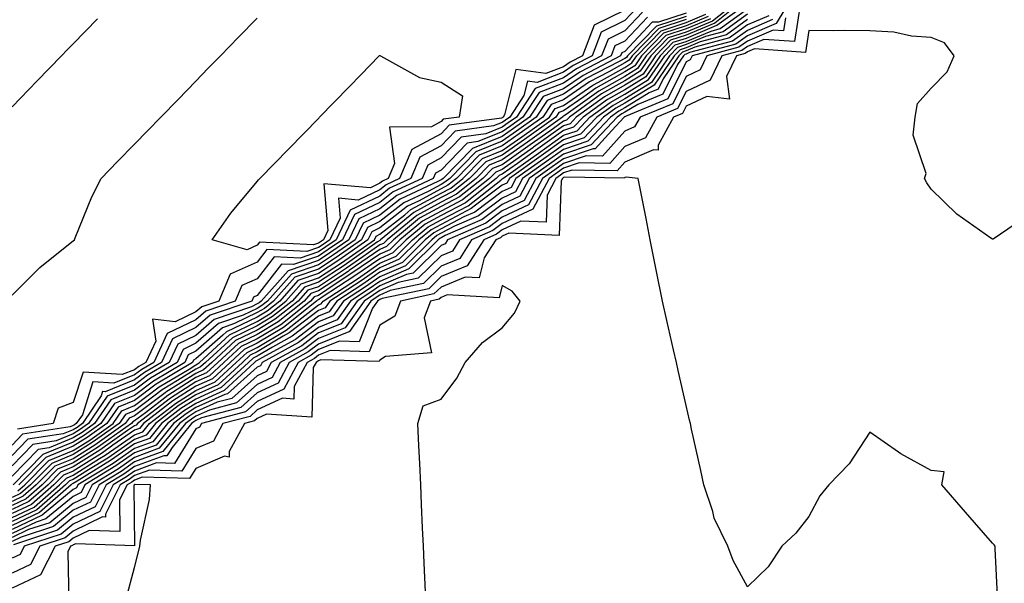
# Model space of a CAD drawing. Units: inches. Extents: x 934163 to 936803, y 7274138 to 7276778.
# Drawn here: x 934999 to 935160, y 7274876 to 7274968 of the extents above; entities that cross this region are included whole.
import ezdxf

# ---------------------------------------------------------------- set-up
doc = ezdxf.new("R2010")
doc.units = ezdxf.units.IN
doc.header["$MEASUREMENT"] = 0
doc.layers.add('Contour_93417274', color=7, linetype='Continuous', true_color=0x36fea0)

msp = doc.modelspace()

# ---------------------------------------------------------------- linework, layer by layer
at = {"layer": 'Contour_93417274'}
for points in [[(935125.54, 7274971.92, 3224), (935122.75, 7274967.22, 3224), (935118.05, 7274965.2, 3224), (935116.14, 7274963.82, 3224), (935109.03, 7274961.92, 3224), (935108.71, 7274961.26, 3224), (935108.05, 7274960.94, 3224), (935105.07, 7274954.91, 3224), (935098.24, 7274952.11, 3224), (935098.05, 7274951.99, 3224), (935098, 7274951.97, 3224), (935097.94, 7274951.92, 3224), (935095.9, 7274949.76, 3224), (935093.21, 7274946.76, 3224), (935092.9, 7274946.76, 3224), (935088.05, 7274945.12, 3224), (935086.17, 7274943.8, 3224), (935083.53, 7274941.92, 3224), (935081.63, 7274938.34, 3224), (935078.05, 7274936.65, 3224), (935075.34, 7274934.63, 3224), (935069.11, 7274931.92, 3224), (935068.7, 7274931.27, 3224), (935068.05, 7274931, 3224), (935063.48, 7274926.49, 3224), (935062.39, 7274926.26, 3224), (935058.05, 7274924.38, 3224), (935056.59, 7274923.38, 3224), (935054.37, 7274921.92, 3224), (935051.76, 7274918.21, 3224), (935048.05, 7274916.72, 3224), (935045.33, 7274914.63, 3224), (935040.35, 7274911.92, 3224), (935039.55, 7274910.42, 3224), (935038.05, 7274909.72, 3224), (935033.93, 7274906.03, 3224), (935031.52, 7274905.4, 3224), (935028.05, 7274903.83, 3224), (935026.88, 7274903.09, 3224), (935025.37, 7274901.92, 3224), (935022.08, 7274897.89, 3224), (935018.05, 7274896.39, 3224), (935015.4, 7274894.57, 3224), (935011.1, 7274891.92, 3224), (935010.08, 7274889.89, 3224), (935008.05, 7274888.91, 3224), (935004.21, 7274885.76, 3224), (935000.76, 7274884.63, 3224), (934998.05, 7274883.36, 3224)], [(935117.77, 7274971.92, 3216), (935112.36, 7274967.61, 3216), (935108.05, 7274965.81, 3216), (935105.12, 7274964.85, 3216), (935102.28, 7274961.92, 3216), (935100.57, 7274959.4, 3216), (935098.05, 7274957.85, 3216), (935094.26, 7274955.72, 3216), (935089, 7274951.92, 3216), (935088.54, 7274951.43, 3216), (935088.05, 7274951.27, 3216), (935085.79, 7274949.66, 3216), (935082.59, 7274947.39, 3216), (935078.05, 7274944.17, 3216), (935076.44, 7274943.52, 3216), (935074.88, 7274941.92, 3216), (935071.06, 7274938.9, 3216), (935068.05, 7274937.34, 3216), (935064.55, 7274935.43, 3216), (935060.29, 7274931.92, 3216), (935059.16, 7274930.81, 3216), (935058.05, 7274930.33, 3216), (935053.08, 7274926.89, 3216), (935052.89, 7274926.76, 3216), (935048.05, 7274923.56, 3216), (935046.83, 7274923.14, 3216), (935045.74, 7274921.92, 3216), (935041.46, 7274918.51, 3216), (935038.05, 7274916.48, 3216), (935034.98, 7274914.99, 3216), (935031.63, 7274911.92, 3216), (935029.77, 7274910.19, 3216), (935028.05, 7274909.42, 3216), (935023.46, 7274906.52, 3216), (935019.83, 7274903.7, 3216), (935018.05, 7274902.36, 3216), (935017.74, 7274902.23, 3216), (935017.53, 7274901.92, 3216), (935011.97, 7274898, 3216), (935008.05, 7274895.52, 3216), (935005.49, 7274894.48, 3216), (935002.97, 7274891.92, 3216), (935000.34, 7274889.63, 3216), (934998.05, 7274888.56, 3216)], [(935118.05, 7274970.46, 3218), (935113.08, 7274966.88, 3218), (935112.99, 7274966.86, 3218), (935108.05, 7274964.78, 3218), (935105.89, 7274964.08, 3218), (935103.8, 7274961.92, 3218), (935101.48, 7274958.49, 3218), (935098.05, 7274956.38, 3218), (935095.19, 7274954.78, 3218), (935091.24, 7274951.92, 3218), (935089.69, 7274950.29, 3218), (935088.05, 7274949.73, 3218), (935083.48, 7274946.49, 3218), (935080.51, 7274944.38, 3218), (935078.05, 7274942.63, 3218), (935077.54, 7274942.43, 3218), (935077.04, 7274941.92, 3218), (935072.02, 7274937.95, 3218), (935068.05, 7274935.88, 3218), (935065.49, 7274934.48, 3218), (935062.37, 7274931.92, 3218), (935060.2, 7274929.77, 3218), (935058.05, 7274928.83, 3218), (935053.96, 7274926.01, 3218), (935048.68, 7274922.55, 3218), (935048.05, 7274922.13, 3218), (935047.89, 7274922.08, 3218), (935047.75, 7274921.92, 3218), (935042.35, 7274917.62, 3218), (935038.05, 7274915.05, 3218), (935035.94, 7274914.03, 3218), (935033.63, 7274911.92, 3218), (935030.74, 7274909.23, 3218), (935028.05, 7274908.02, 3218), (935024.31, 7274905.66, 3218), (935019.5, 7274901.92, 3218), (935018.85, 7274901.12, 3218), (935018.05, 7274900.83, 3218), (935014.51, 7274898.38, 3218), (935012.8, 7274897.17, 3218), (935008.05, 7274894.18, 3218), (935006.45, 7274893.52, 3218), (935004.87, 7274891.92, 3218), (935001.22, 7274888.75, 3218), (934998.05, 7274887.26, 3218)], [(935100.09, 7274969.88, 3207), (935098.05, 7274967.7, 3207), (935094.18, 7274965.8, 3207), (935092.69, 7274961.92, 3207), (935089.64, 7274960.34, 3207), (935088.05, 7274959.24, 3207), (935083.73, 7274957.6, 3207), (935082.15, 7274957.82, 3207), (935081.57, 7274955.44, 3207), (935079.26, 7274951.92, 3207), (935078.55, 7274951.42, 3207), (935078.05, 7274951.06, 3207), (935076.62, 7274950.48, 3207), (935070.34, 7274949.63, 3207), (935068.05, 7274947.23, 3207), (935064.6, 7274945.38, 3207), (935063.11, 7274941.92, 3207), (935059.66, 7274940.31, 3207), (935058.05, 7274939.05, 3207), (935053.23, 7274936.73, 3207), (935050.93, 7274931.92, 3207), (935049.24, 7274930.74, 3207), (935048.05, 7274929.95, 3207), (935045.07, 7274928.94, 3207), (935040.82, 7274929.16, 3207), (935038.05, 7274925.54, 3207), (935035.55, 7274924.43, 3207), (935034.48, 7274921.92, 3207), (935029.68, 7274920.29, 3207), (935028.05, 7274918.86, 3207), (935023.34, 7274916.63, 3207), (935021.17, 7274911.92, 3207), (935019.22, 7274910.76, 3207), (935018.05, 7274909.87, 3207), (935014.65, 7274908.51, 3207), (935011.23, 7274908.75, 3207), (935009.52, 7274903.38, 3207), (935008.53, 7274901.92, 3207), (935008.25, 7274901.72, 3207), (935008.05, 7274901.6, 3207), (935007.51, 7274901.37, 3207), (934999.77, 7274900.19, 3207), (934998.05, 7274898.42, 3207)], [(935115.98, 7274969.86, 3217), (935112.71, 7274967.25, 3217), (935108.05, 7274965.29, 3217), (935105.51, 7274964.47, 3217), (935103.04, 7274961.92, 3217), (935101.02, 7274958.95, 3217), (935098.05, 7274957.12, 3217), (935094.72, 7274955.25, 3217), (935090.12, 7274951.92, 3217), (935089.11, 7274950.86, 3217), (935088.05, 7274950.49, 3217), (935083.14, 7274947.02, 3217), (935083.04, 7274946.94, 3217), (935078.05, 7274943.4, 3217), (935076.99, 7274942.97, 3217), (935075.96, 7274941.92, 3217), (935071.54, 7274938.42, 3217), (935068.05, 7274936.61, 3217), (935065.02, 7274934.96, 3217), (935061.33, 7274931.92, 3217), (935059.68, 7274930.29, 3217), (935058.05, 7274929.59, 3217), (935053.52, 7274926.45, 3217), (935050.79, 7274924.65, 3217), (935048.05, 7274922.85, 3217), (935047.36, 7274922.61, 3217), (935046.75, 7274921.92, 3217), (935041.9, 7274918.06, 3217), (935038.05, 7274915.77, 3217), (935035.46, 7274914.51, 3217), (935032.63, 7274911.92, 3217), (935030.26, 7274909.71, 3217), (935028.05, 7274908.73, 3217), (935023.88, 7274906.09, 3217), (935018.52, 7274901.92, 3217), (935018.31, 7274901.67, 3217), (935018.05, 7274901.57, 3217), (935016.9, 7274900.78, 3217), (935012.39, 7274897.58, 3217), (935008.05, 7274894.85, 3217), (935005.97, 7274894, 3217), (935003.92, 7274891.92, 3217), (935000.77, 7274889.2, 3217), (934998.05, 7274887.91, 3217)], [(935126.69, 7274970.56, 3226), (935125.73, 7274964.24, 3226), (935120.73, 7274964.61, 3226), (935118.05, 7274963.45, 3226), (935117.16, 7274962.81, 3226), (935113.85, 7274961.92, 3226), (935111.99, 7274957.97, 3226), (935108.05, 7274956.13, 3226), (935106.66, 7274953.31, 3226), (935103.26, 7274951.92, 3226), (935101.41, 7274948.56, 3226), (935098.05, 7274947.12, 3226), (935095.6, 7274944.37, 3226), (935090.57, 7274944.45, 3226), (935088.05, 7274943.59, 3226), (935087.07, 7274942.9, 3226), (935085.7, 7274941.92, 3226), (935083.05, 7274936.92, 3226), (935078.05, 7274934.57, 3226), (935076.53, 7274933.43, 3226), (935073.05, 7274931.92, 3226), (935071.1, 7274928.87, 3226), (935068.05, 7274927.6, 3226), (935065.19, 7274924.78, 3226), (935059.77, 7274923.64, 3226), (935058.05, 7274922.9, 3226), (935057.47, 7274922.5, 3226), (935056.59, 7274921.92, 3226), (935053.1, 7274916.97, 3226), (935053.07, 7274916.9, 3226), (935053.03, 7274916.9, 3226), (935048.05, 7274914.9, 3226), (935046.36, 7274913.61, 3226), (935043.27, 7274911.92, 3226), (935041.46, 7274908.51, 3226), (935038.05, 7274906.93, 3226), (935035.41, 7274904.57, 3226), (935028.99, 7274902.86, 3226), (935028.05, 7274902.44, 3226), (935027.73, 7274902.23, 3226), (935027.33, 7274901.92, 3226), (935024.17, 7274898.03, 3226), (935023.31, 7274896.66, 3226), (935022.8, 7274896.68, 3226), (935018.05, 7274894.92, 3226), (935016.28, 7274893.7, 3226), (935013.39, 7274891.92, 3226), (935011.6, 7274888.37, 3226), (935008.05, 7274886.65, 3226), (935005.45, 7274884.52, 3226), (934998.3, 7274882.17, 3226)], [(934998.05, 7274886.61, 3219), (935001.66, 7274888.31, 3219), (935005.82, 7274891.92, 3219), (935006.93, 7274893.04, 3219), (935008.05, 7274893.5, 3219), (935012.34, 7274896.21, 3219), (935013.22, 7274896.75, 3219), (935018.05, 7274900.09, 3219), (935019.39, 7274900.58, 3219), (935020.48, 7274901.92, 3219), (935024.74, 7274905.23, 3219), (935028.05, 7274907.33, 3219), (935031.22, 7274908.75, 3219), (935034.63, 7274911.92, 3219), (935036.42, 7274913.55, 3219), (935038.05, 7274914.35, 3219), (935042.79, 7274917.17, 3219), (935045.32, 7274919.2, 3219), (935048.05, 7274921.29, 3219), (935048.5, 7274921.47, 3219), (935048.83, 7274921.92, 3219), (935054.4, 7274925.57, 3219), (935058.05, 7274928.09, 3219), (935060.72, 7274929.25, 3219), (935063.41, 7274931.92, 3219), (935065.96, 7274934.01, 3219), (935068.05, 7274935.16, 3219), (935072.5, 7274937.48, 3219), (935077.79, 7274941.66, 3219), (935078.05, 7274941.85, 3219), (935078.09, 7274941.87, 3219), (935078.12, 7274941.92, 3219), (935083.93, 7274946.04, 3219), (935088.05, 7274948.96, 3219), (935090.26, 7274949.71, 3219), (935092.35, 7274951.92, 3219), (935095.66, 7274954.31, 3219), (935098.05, 7274955.65, 3219), (935101.93, 7274958.04, 3219), (935104.56, 7274961.92, 3219), (935106.28, 7274963.7, 3219), (935108.05, 7274964.27, 3219), (935112.11, 7274965.97, 3219), (935113.59, 7274966.37, 3219), (935118.05, 7274969.59, 3219)], [(935100.91, 7274969.07, 3208), (935098.05, 7274966.02, 3208), (935095.3, 7274964.66, 3208), (935094.25, 7274961.92, 3208), (935090.16, 7274959.8, 3208), (935088.05, 7274958.35, 3208), (935083.39, 7274956.58, 3208), (935080.34, 7274951.92, 3208), (935079, 7274950.97, 3208), (935078.05, 7274950.3, 3208), (935075.34, 7274949.21, 3208), (935071.32, 7274948.65, 3208), (935068.05, 7274945.26, 3208), (935065.88, 7274944.09, 3208), (935064.95, 7274941.92, 3208), (935060.24, 7274939.73, 3208), (935058.05, 7274938.01, 3208), (935053.93, 7274936.03, 3208), (935051.97, 7274931.92, 3208), (935049.66, 7274930.31, 3208), (935048.05, 7274929.24, 3208), (935044, 7274927.87, 3208), (935042.01, 7274927.96, 3208), (935038.05, 7274922.81, 3208), (935037.43, 7274922.54, 3208), (935037.17, 7274921.92, 3208), (935030.36, 7274919.61, 3208), (935028.05, 7274917.58, 3208), (935024.21, 7274915.76, 3208), (935022.43, 7274911.92, 3208), (935019.69, 7274910.28, 3208), (935018.05, 7274909.04, 3208), (935013.26, 7274907.13, 3208), (935012.82, 7274907.15, 3208), (935012.6, 7274906.46, 3208), (935009.53, 7274901.92, 3208), (935008.66, 7274901.3, 3208), (935008.05, 7274900.92, 3208), (935006.37, 7274900.24, 3208), (935000.61, 7274899.36, 3208), (934998.05, 7274896.72, 3208)], [(935108.05, 7274968.87, 3210), (935103.54, 7274967.41, 3210), (935102.53, 7274967.44, 3210), (935098.05, 7274962.66, 3210), (935097.55, 7274962.42, 3210), (935097.36, 7274961.92, 3210), (935091.23, 7274958.74, 3210), (935088.05, 7274956.55, 3210), (935084.7, 7274955.27, 3210), (935082.49, 7274951.92, 3210), (935079.9, 7274950.07, 3210), (935078.05, 7274948.77, 3210), (935073.17, 7274946.8, 3210), (935068.39, 7274941.92, 3210), (935068.2, 7274941.77, 3210), (935068.05, 7274941.7, 3210), (935067.55, 7274941.42, 3210), (935061.41, 7274938.56, 3210), (935058.05, 7274935.93, 3210), (935055.34, 7274934.63, 3210), (935054.05, 7274931.92, 3210), (935050.52, 7274929.45, 3210), (935048.05, 7274927.82, 3210), (935043.65, 7274926.32, 3210), (935039.73, 7274921.92, 3210), (935038.79, 7274921.18, 3210), (935038.05, 7274920.73, 3210), (935035.74, 7274919.61, 3210), (935031.73, 7274918.25, 3210), (935028.05, 7274915.03, 3210), (935025.95, 7274914.02, 3210), (935024.97, 7274911.92, 3210), (935020.64, 7274909.32, 3210), (935018.05, 7274907.37, 3210), (935014.16, 7274905.82, 3210), (935011.53, 7274901.92, 3210), (935009.49, 7274900.48, 3210), (935008.05, 7274899.58, 3210), (935004.09, 7274897.96, 3210), (935002.29, 7274897.68, 3210), (934998.05, 7274893.34, 3210)], [(935118.05, 7274968.72, 3220), (935114.1, 7274965.87, 3220), (935111.22, 7274965.09, 3220), (935108.05, 7274963.76, 3220), (935106.66, 7274963.31, 3220), (935105.32, 7274961.92, 3220), (935102.39, 7274957.58, 3220), (935098.05, 7274954.92, 3220), (935096.13, 7274953.84, 3220), (935093.47, 7274951.92, 3220), (935090.83, 7274949.14, 3220), (935088.05, 7274948.2, 3220), (935084.38, 7274945.59, 3220), (935079.2, 7274941.92, 3220), (935078.8, 7274941.17, 3220), (935078.05, 7274940.82, 3220), (935073.69, 7274937.56, 3220), (935072.98, 7274937, 3220), (935068.05, 7274934.43, 3220), (935066.42, 7274933.54, 3220), (935064.45, 7274931.92, 3220), (935061.24, 7274928.73, 3220), (935058.05, 7274927.35, 3220), (935054.84, 7274925.13, 3220), (935049.93, 7274921.92, 3220), (935049.15, 7274920.82, 3220), (935048.05, 7274920.38, 3220), (935043.26, 7274916.71, 3220), (935042.31, 7274916.18, 3220), (935038.05, 7274913.64, 3220), (935036.89, 7274913.07, 3220), (935035.63, 7274911.92, 3220), (935031.7, 7274908.27, 3220), (935028.05, 7274906.63, 3220), (935025.16, 7274904.8, 3220), (935021.45, 7274901.92, 3220), (935019.92, 7274900.05, 3220), (935018.05, 7274899.35, 3220), (935013.66, 7274896.31, 3220), (935010.51, 7274894.38, 3220), (935008.05, 7274892.83, 3220), (935007.41, 7274892.56, 3220), (935006.77, 7274891.92, 3220), (935002.1, 7274887.87, 3220), (934998.05, 7274885.95, 3220)], [(935121.52, 7274968.45, 3222), (935118.05, 7274966.96, 3222), (935115.13, 7274964.85, 3222), (935109.46, 7274963.33, 3222), (935108.05, 7274962.74, 3222), (935107.43, 7274962.54, 3222), (935106.84, 7274961.92, 3222), (935104.3, 7274958.17, 3222), (935103.47, 7274956.5, 3222), (935102.04, 7274955.91, 3222), (935098.05, 7274953.45, 3222), (935097.07, 7274952.91, 3222), (935095.71, 7274951.92, 3222), (935091.98, 7274947.99, 3222), (935088.05, 7274946.66, 3222), (935085.28, 7274944.69, 3222), (935081.37, 7274941.92, 3222), (935080.22, 7274939.75, 3222), (935078.05, 7274938.73, 3222), (935074.15, 7274935.82, 3222), (935070.26, 7274934.13, 3222), (935068.05, 7274932.97, 3222), (935067.37, 7274932.6, 3222), (935066.53, 7274931.92, 3222), (935062.27, 7274927.69, 3222), (935058.05, 7274925.87, 3222), (935055.72, 7274924.25, 3222), (935052.16, 7274921.92, 3222), (935050.46, 7274919.52, 3222), (935048.05, 7274918.55, 3222), (935044.3, 7274915.67, 3222), (935038.79, 7274912.66, 3222), (935038.05, 7274912.22, 3222), (935037.85, 7274912.13, 3222), (935037.63, 7274911.92, 3222), (935032.67, 7274907.3, 3222), (935028.05, 7274905.23, 3222), (935026.02, 7274903.95, 3222), (935023.41, 7274901.92, 3222), (935021, 7274898.96, 3222), (935018.05, 7274897.88, 3222), (935014.53, 7274895.44, 3222), (935008.81, 7274891.92, 3222), (935008.55, 7274891.42, 3222), (935008.05, 7274891.18, 3222), (935003.92, 7274887.8, 3222), (935002.99, 7274886.98, 3222), (934998.05, 7274884.65, 3222)], [(935111.63, 7274968.34, 3214), (935108.05, 7274966.83, 3214), (935104.35, 7274965.62, 3214), (935100.76, 7274961.92, 3214), (935099.66, 7274960.31, 3214), (935098.05, 7274959.31, 3214), (935093.32, 7274956.65, 3214), (935091.38, 7274955.25, 3214), (935088.05, 7274952.96, 3214), (935087.3, 7274952.67, 3214), (935086.81, 7274951.92, 3214), (935081.69, 7274948.28, 3214), (935078.05, 7274945.7, 3214), (935075.35, 7274944.62, 3214), (935072.71, 7274941.92, 3214), (935070.11, 7274939.86, 3214), (935068.05, 7274938.79, 3214), (935063.61, 7274936.36, 3214), (935058.2, 7274931.92, 3214), (935058.13, 7274931.84, 3214), (935058.05, 7274931.81, 3214), (935057.69, 7274931.56, 3214), (935052.23, 7274927.74, 3214), (935048.05, 7274924.98, 3214), (935045.76, 7274924.21, 3214), (935043.74, 7274921.92, 3214), (935040.57, 7274919.4, 3214), (935038.05, 7274917.9, 3214), (935034.03, 7274915.94, 3214), (935029.63, 7274911.92, 3214), (935028.81, 7274911.16, 3214), (935028.05, 7274910.82, 3214), (935025.06, 7274908.93, 3214), (935022.55, 7274907.43, 3214), (935018.05, 7274904.03, 3214), (935016.55, 7274903.42, 3214), (935015.53, 7274901.92, 3214), (935011.14, 7274898.82, 3214), (935008.05, 7274896.87, 3214), (935004.53, 7274895.44, 3214), (935001.06, 7274891.92, 3214), (934999.45, 7274890.52, 3214), (934998.05, 7274889.86, 3214)], [(935101.72, 7274968.26, 3209), (935098.05, 7274964.34, 3209), (935096.43, 7274963.54, 3209), (935095.8, 7274961.92, 3209), (935090.7, 7274959.27, 3209), (935088.05, 7274957.45, 3209), (935084.05, 7274955.92, 3209), (935081.41, 7274951.92, 3209), (935079.45, 7274950.52, 3209), (935078.05, 7274949.53, 3209), (935074.06, 7274947.93, 3209), (935072.29, 7274947.68, 3209), (935068.05, 7274943.28, 3209), (935067.17, 7274942.81, 3209), (935066.79, 7274941.92, 3209), (935060.82, 7274939.15, 3209), (935058.05, 7274936.97, 3209), (935054.64, 7274935.33, 3209), (935053.01, 7274931.92, 3209), (935050.09, 7274929.88, 3209), (935048.05, 7274928.53, 3209), (935043.11, 7274926.86, 3209), (935038.72, 7274921.92, 3209), (935038.35, 7274921.62, 3209), (935038.05, 7274921.44, 3209), (935037.12, 7274920.99, 3209), (935031.04, 7274918.93, 3209), (935028.05, 7274916.3, 3209), (935025.08, 7274914.89, 3209), (935023.7, 7274911.92, 3209), (935020.17, 7274909.8, 3209), (935018.05, 7274908.2, 3209), (935013.56, 7274906.41, 3209), (935010.53, 7274901.92, 3209), (935009.08, 7274900.89, 3209), (935008.05, 7274900.25, 3209), (935005.23, 7274899.1, 3209), (935001.45, 7274898.52, 3209), (934998.05, 7274895.04, 3209)], [(935124.28, 7274968.15, 3225), (935123.95, 7274966.02, 3225), (935122.27, 7274966.14, 3225), (935118.05, 7274964.33, 3225), (935116.65, 7274963.32, 3225), (935111.44, 7274961.92, 3225), (935110.35, 7274959.62, 3225), (935108.05, 7274958.53, 3225), (935105.86, 7274954.11, 3225), (935100.52, 7274951.92, 3225), (935099.64, 7274950.33, 3225), (935098.05, 7274949.64, 3225), (935094.4, 7274945.57, 3225), (935091.74, 7274945.61, 3225), (935088.05, 7274944.36, 3225), (935086.62, 7274943.35, 3225), (935084.61, 7274941.92, 3225), (935082.34, 7274937.62, 3225), (935078.05, 7274935.61, 3225), (935075.94, 7274934.03, 3225), (935071.08, 7274931.92, 3225), (935069.9, 7274930.07, 3225), (935068.05, 7274929.3, 3225), (935064.34, 7274925.63, 3225), (935061.08, 7274924.95, 3225), (935058.05, 7274923.64, 3225), (935057.03, 7274922.94, 3225), (935055.49, 7274921.92, 3225), (935052.41, 7274917.56, 3225), (935048.05, 7274915.82, 3225), (935045.85, 7274914.13, 3225), (935041.81, 7274911.92, 3225), (935040.51, 7274909.46, 3225), (935038.05, 7274908.33, 3225), (935034.67, 7274905.3, 3225), (935030.25, 7274904.13, 3225), (935028.05, 7274903.13, 3225), (935027.31, 7274902.66, 3225), (935026.35, 7274901.92, 3225), (935022.63, 7274897.35, 3225), (935018.05, 7274895.66, 3225), (935015.84, 7274894.13, 3225), (935012.24, 7274891.92, 3225), (935010.84, 7274889.13, 3225), (935008.05, 7274887.78, 3225), (935004.83, 7274885.14, 3225), (934999.53, 7274883.4, 3225), (934998.05, 7274882.7, 3225)], [(935108.05, 7274968.37, 3211), (935103.19, 7274966.78, 3211), (935098.47, 7274961.92, 3211), (935098.3, 7274961.67, 3211), (935098.05, 7274961.51, 3211), (935097.11, 7274960.98, 3211), (935091.76, 7274958.21, 3211), (935088.05, 7274955.65, 3211), (935085.35, 7274954.63, 3211), (935083.57, 7274951.92, 3211), (935080.34, 7274949.63, 3211), (935078.05, 7274948, 3211), (935073.71, 7274946.26, 3211), (935069.47, 7274941.92, 3211), (935068.67, 7274941.3, 3211), (935068.05, 7274940.96, 3211), (935065.95, 7274939.82, 3211), (935061.99, 7274937.97, 3211), (935058.05, 7274934.89, 3211), (935056.04, 7274933.92, 3211), (935055.09, 7274931.92, 3211), (935050.95, 7274929.03, 3211), (935048.05, 7274927.11, 3211), (935044.17, 7274925.8, 3211), (935040.73, 7274921.92, 3211), (935039.24, 7274920.73, 3211), (935038.05, 7274920.03, 3211), (935034.35, 7274918.23, 3211), (935032.41, 7274917.56, 3211), (935028.05, 7274913.75, 3211), (935026.81, 7274913.15, 3211), (935026.24, 7274911.92, 3211), (935021.12, 7274908.85, 3211), (935018.05, 7274906.53, 3211), (935014.75, 7274905.22, 3211), (935012.53, 7274901.92, 3211), (935009.9, 7274900.06, 3211), (935008.05, 7274898.9, 3211), (935003.09, 7274896.88, 3211), (934998.21, 7274891.92, 3211)], [(935098.05, 7274969.38, 3206), (935093.05, 7274966.92, 3206), (935091.14, 7274961.92, 3206), (935089.1, 7274960.87, 3206), (935088.05, 7274960.14, 3206), (935085.18, 7274959.05, 3206), (935080.25, 7274959.71, 3206), (935078.42, 7274952.29, 3206), (935078.18, 7274951.92, 3206), (935078.1, 7274951.87, 3206), (935078.05, 7274951.83, 3206), (935077.9, 7274951.77, 3206), (935069.38, 7274950.59, 3206), (935068.05, 7274949.21, 3206), (935063.31, 7274946.66, 3206), (935061.27, 7274941.92, 3206), (935059.08, 7274940.89, 3206), (935058.05, 7274940.09, 3206), (935054.53, 7274938.4, 3206), (935051.3, 7274938.68, 3206), (935051.58, 7274935.45, 3206), (935049.89, 7274931.92, 3206), (935048.81, 7274931.16, 3206), (935048.05, 7274930.66, 3206), (935046.15, 7274930.02, 3206), (935039.63, 7274930.34, 3206), (935038.05, 7274928.28, 3206), (935033.66, 7274926.31, 3206), (935031.8, 7274921.92, 3206), (935029, 7274920.97, 3206), (935028.05, 7274920.14, 3206), (935024.66, 7274918.53, 3206), (935020.99, 7274918.98, 3206), (935021.49, 7274915.36, 3206), (935019.89, 7274911.92, 3206), (935018.74, 7274911.23, 3206), (935018.05, 7274910.71, 3206), (935016.03, 7274909.91, 3206), (935009.64, 7274910.33, 3206), (935008.05, 7274905.35, 3206), (935005.55, 7274904.42, 3206), (935004.75, 7274901.92, 3206), (934998.94, 7274901.03, 3206)], [(934999.01, 7274890.96, 3213), (935000.11, 7274891.92, 3213), (935004.05, 7274895.91, 3213), (935008.05, 7274897.55, 3213), (935010.73, 7274899.24, 3213), (935014.53, 7274901.92, 3213), (935015.95, 7274904.02, 3213), (935018.05, 7274904.86, 3213), (935022.07, 7274907.9, 3213), (935026.96, 7274910.83, 3213), (935028.05, 7274911.52, 3213), (935028.33, 7274911.65, 3213), (935028.63, 7274911.92, 3213), (935033.55, 7274916.41, 3213), (935038.05, 7274918.6, 3213), (935040.13, 7274919.84, 3213), (935042.73, 7274921.92, 3213), (935045.24, 7274924.73, 3213), (935048.05, 7274925.69, 3213), (935051.8, 7274928.17, 3213), (935057.17, 7274931.92, 3213), (935057.45, 7274932.52, 3213), (935058.05, 7274932.81, 3213), (935062.14, 7274936.01, 3213), (935063.14, 7274936.83, 3213), (935068.05, 7274939.52, 3213), (935069.63, 7274940.34, 3213), (935071.63, 7274941.92, 3213), (935074.81, 7274945.16, 3213), (935078.05, 7274946.47, 3213), (935081.24, 7274948.73, 3213), (935085.73, 7274951.92, 3213), (935086.65, 7274953.32, 3213), (935088.05, 7274953.85, 3213), (935092.83, 7274957.14, 3213), (935093.76, 7274957.63, 3213), (935098.05, 7274960.05, 3213), (935099.21, 7274960.76, 3213), (935099.99, 7274961.92, 3213), (935103.96, 7274966.01, 3213), (935108.05, 7274967.34, 3213), (935111.27, 7274968.7, 3213)], [(934998.05, 7274922.88, 3206), (935002.57, 7274927.4, 3206), (935007.26, 7274931.13, 3206), (935008.05, 7274931.77, 3206), (935008.22, 7274931.92, 3206), (935008.35, 7274932.22, 3206), (935011.07, 7274938.9, 3206), (935012.58, 7274941.92, 3206), (935015.28, 7274944.69, 3206), (935018.05, 7274947.54, 3206), (935020.21, 7274949.76, 3206), (935022.32, 7274951.92, 3206), (935025.14, 7274954.82, 3206), (935028.05, 7274957.81, 3206), (935030.08, 7274959.9, 3206), (935032.05, 7274961.92, 3206), (935035.01, 7274964.96, 3206), (935038.05, 7274968.08, 3206)], [(935112, 7274967.97, 3215), (935108.05, 7274966.31, 3215), (935104.73, 7274965.24, 3215), (935101.52, 7274961.92, 3215), (935100.12, 7274959.85, 3215), (935098.05, 7274958.58, 3215), (935093.79, 7274956.19, 3215), (935088.47, 7274952.35, 3215), (935088.05, 7274952.06, 3215), (935087.95, 7274952.02, 3215), (935087.89, 7274951.92, 3215), (935082.14, 7274947.83, 3215), (935078.05, 7274944.94, 3215), (935075.9, 7274944.07, 3215), (935073.79, 7274941.92, 3215), (935070.59, 7274939.38, 3215), (935068.05, 7274938.06, 3215), (935064.08, 7274935.89, 3215), (935059.25, 7274931.92, 3215), (935058.65, 7274931.32, 3215), (935058.05, 7274931.07, 3215), (935055.28, 7274929.15, 3215), (935052.65, 7274927.31, 3215), (935048.05, 7274924.26, 3215), (935046.3, 7274923.67, 3215), (935044.74, 7274921.92, 3215), (935041.01, 7274918.95, 3215), (935038.05, 7274917.18, 3215), (935034.51, 7274915.46, 3215), (935030.63, 7274911.92, 3215), (935029.29, 7274910.68, 3215), (935028.05, 7274910.12, 3215), (935023.16, 7274907.03, 3215), (935023.02, 7274906.95, 3215), (935018.05, 7274903.19, 3215), (935017.14, 7274902.83, 3215), (935016.53, 7274901.92, 3215), (935011.56, 7274898.41, 3215), (935008.05, 7274896.2, 3215), (935005.01, 7274894.96, 3215), (935002.01, 7274891.92, 3215), (934999.89, 7274890.07, 3215), (934998.05, 7274889.21, 3215)], [(934998.05, 7274953.62, 3207), (935002.15, 7274957.83, 3207), (935006.13, 7274961.92, 3207), (935007.07, 7274962.9, 3207), (935008.05, 7274963.89, 3207), (935012.01, 7274967.96, 3207)], [(935122.14, 7274967.84, 3223), (935118.05, 7274966.08, 3223), (935115.63, 7274964.34, 3223), (935108.57, 7274962.45, 3223), (935108.05, 7274962.22, 3223), (935107.82, 7274962.14, 3223), (935107.6, 7274961.92, 3223), (935106.65, 7274960.52, 3223), (935104.27, 7274955.7, 3223), (935100.14, 7274954.01, 3223), (935098.05, 7274952.72, 3223), (935097.54, 7274952.44, 3223), (935096.82, 7274951.92, 3223), (935092.55, 7274947.42, 3223), (935088.05, 7274945.89, 3223), (935085.73, 7274944.24, 3223), (935082.45, 7274941.92, 3223), (935080.93, 7274939.04, 3223), (935078.05, 7274937.69, 3223), (935074.74, 7274935.22, 3223), (935068.74, 7274932.61, 3223), (935068.05, 7274932.25, 3223), (935067.84, 7274932.13, 3223), (935067.57, 7274931.92, 3223), (935062.8, 7274927.17, 3223), (935058.05, 7274925.12, 3223), (935056.16, 7274923.81, 3223), (935053.26, 7274921.92, 3223), (935051.11, 7274918.86, 3223), (935048.05, 7274917.63, 3223), (935044.81, 7274915.15, 3223), (935038.89, 7274911.92, 3223), (935038.6, 7274911.37, 3223), (935038.05, 7274911.12, 3223), (935033.2, 7274906.77, 3223), (935032.79, 7274906.66, 3223), (935028.05, 7274904.53, 3223), (935026.45, 7274903.52, 3223), (935024.39, 7274901.92, 3223), (935021.55, 7274898.42, 3223), (935018.05, 7274897.13, 3223), (935014.97, 7274895.01, 3223), (935009.95, 7274891.92, 3223), (935009.31, 7274890.66, 3223), (935008.05, 7274890.05, 3223), (935003.59, 7274886.38, 3223), (935001.99, 7274885.87, 3223), (934998.05, 7274884, 3223)], [(935118.05, 7274967.84, 3221), (935114.61, 7274965.36, 3221), (935110.34, 7274964.21, 3221), (935108.05, 7274963.25, 3221), (935107.05, 7274962.93, 3221), (935106.08, 7274961.92, 3221), (935102.84, 7274957.13, 3221), (935098.05, 7274954.19, 3221), (935096.6, 7274953.38, 3221), (935094.59, 7274951.92, 3221), (935091.4, 7274948.56, 3221), (935088.05, 7274947.43, 3221), (935084.83, 7274945.14, 3221), (935080.28, 7274941.92, 3221), (935079.51, 7274940.46, 3221), (935078.05, 7274939.77, 3221), (935073.55, 7274936.41, 3221), (935071.77, 7274935.64, 3221), (935068.05, 7274933.71, 3221), (935066.9, 7274933.07, 3221), (935065.49, 7274931.92, 3221), (935061.76, 7274928.21, 3221), (935058.05, 7274926.61, 3221), (935055.28, 7274924.69, 3221), (935051.04, 7274921.92, 3221), (935049.8, 7274920.16, 3221), (935048.05, 7274919.46, 3221), (935043.78, 7274916.19, 3221), (935040.55, 7274914.42, 3221), (935038.05, 7274912.93, 3221), (935037.37, 7274912.59, 3221), (935036.63, 7274911.92, 3221), (935032.19, 7274907.79, 3221), (935028.05, 7274905.92, 3221), (935025.59, 7274904.38, 3221), (935022.43, 7274901.92, 3221), (935020.47, 7274899.51, 3221), (935018.05, 7274898.61, 3221), (935014.09, 7274895.88, 3221), (935008.67, 7274892.55, 3221), (935008.05, 7274892.15, 3221), (935007.88, 7274892.09, 3221), (935007.72, 7274891.92, 3221), (935002.55, 7274887.43, 3221), (934998.05, 7274885.31, 3221)], [(935108.05, 7274967.85, 3212), (935103.57, 7274966.39, 3212), (935099.24, 7274961.92, 3212), (935098.76, 7274961.22, 3212), (935098.05, 7274960.78, 3212), (935095.44, 7274959.31, 3212), (935092.29, 7274957.68, 3212), (935088.05, 7274954.75, 3212), (935086, 7274953.97, 3212), (935084.65, 7274951.92, 3212), (935080.79, 7274949.18, 3212), (935078.05, 7274947.23, 3212), (935074.26, 7274945.71, 3212), (935070.55, 7274941.92, 3212), (935069.15, 7274940.82, 3212), (935068.05, 7274940.24, 3212), (935064.35, 7274938.22, 3212), (935062.58, 7274937.39, 3212), (935058.05, 7274933.84, 3212), (935056.75, 7274933.22, 3212), (935056.13, 7274931.92, 3212), (935051.37, 7274928.6, 3212), (935048.05, 7274926.4, 3212), (935044.71, 7274925.27, 3212), (935041.73, 7274921.92, 3212), (935039.68, 7274920.29, 3212), (935038.05, 7274919.31, 3212), (935033.07, 7274916.89, 3212), (935032.47, 7274916.34, 3212), (935028.05, 7274912.47, 3212), (935027.68, 7274912.29, 3212), (935027.51, 7274911.92, 3212), (935021.59, 7274908.38, 3212), (935018.05, 7274905.7, 3212), (935015.35, 7274904.62, 3212), (935013.53, 7274901.92, 3212), (935010.32, 7274899.65, 3212), (935008.05, 7274898.23, 3212), (935003.57, 7274896.39, 3212), (934999.16, 7274891.92, 3212)], [(935163.99, 7274935.98, 3227), (935158.15, 7274932.02, 3227), (935158.05, 7274931.99, 3227), (935157.77, 7274932.19, 3227), (935152.24, 7274936.11, 3227), (935148.05, 7274940.17, 3227), (935147.35, 7274941.23, 3227), (935146.95, 7274941.92, 3227), (935147.21, 7274942.75, 3227), (935145.09, 7274948.96, 3227), (935145.41, 7274951.92, 3227), (935145.82, 7274954.15, 3227), (935148.05, 7274956.67, 3227), (935150.64, 7274959.33, 3227), (935151.78, 7274961.92, 3227), (935150.2, 7274964.07, 3227), (935148.05, 7274964.9, 3227), (935144.81, 7274965.16, 3227), (935141.92, 7274965.8, 3227), (935138.05, 7274966.02, 3227), (935133.89, 7274966.08, 3227), (935132.15, 7274966.02, 3227), (935128.05, 7274966.08, 3227), (935127.5, 7274962.48, 3227), (935119.19, 7274963.06, 3227), (935118.05, 7274962.57, 3227), (935117.67, 7274962.3, 3227), (935116.26, 7274961.92, 3227), (935114.66, 7274958.53, 3227), (935115.13, 7274954.84, 3227), (935111.44, 7274955.31, 3227), (935108.05, 7274953.72, 3227), (935107.45, 7274952.52, 3227), (935106, 7274951.92, 3227), (935103.49, 7274947.37, 3227), (935103.46, 7274946.51, 3227), (935102.73, 7274946.6, 3227), (935098.05, 7274944.59, 3227), (935096.79, 7274943.18, 3227), (935089.41, 7274943.29, 3227), (935088.05, 7274942.82, 3227), (935087.52, 7274942.45, 3227), (935086.78, 7274941.92, 3227), (935085.35, 7274939.21, 3227), (935085.19, 7274934.78, 3227), (935081.08, 7274934.96, 3227), (935078.05, 7274933.52, 3227), (935077.13, 7274932.84, 3227), (935075.01, 7274931.92, 3227), (935072.3, 7274927.67, 3227), (935068.05, 7274925.9, 3227), (935066.04, 7274923.92, 3227), (935058.46, 7274922.33, 3227), (935058.05, 7274922.15, 3227), (935057.91, 7274922.06, 3227), (935057.7, 7274921.92, 3227), (935056.87, 7274920.75, 3227), (935054.7, 7274915.28, 3227), (935051.51, 7274915.38, 3227), (935048.05, 7274913.99, 3227), (935046.88, 7274913.09, 3227), (935044.73, 7274911.92, 3227), (935042.42, 7274907.55, 3227), (935038.05, 7274905.54, 3227), (935036.14, 7274903.82, 3227), (935028.96, 7274901.92, 3227), (935028.65, 7274901.32, 3227), (935028.05, 7274901.07, 3227), (935024.55, 7274895.43, 3227), (935021.63, 7274895.5, 3227), (935018.05, 7274894.18, 3227), (935016.71, 7274893.26, 3227), (935014.54, 7274891.92, 3227), (935012.37, 7274887.6, 3227), (935008.05, 7274885.51, 3227), (935006.07, 7274883.89, 3227), (935000.05, 7274881.92, 3227), (934999.38, 7274880.59, 3227), (934998.05, 7274879.97, 3227)], [(935158.89, 7274872.76, 3228), (935158.45, 7274881.53, 3228), (935158.48, 7274881.92, 3228), (935158.3, 7274882.17, 3228), (935158.05, 7274882.43, 3228), (935153.62, 7274887.49, 3228), (935149.77, 7274891.92, 3228), (935150.16, 7274894.03, 3228), (935148.05, 7274894.25, 3228), (935143.1, 7274896.97, 3228), (935142.72, 7274897.25, 3228), (935138.05, 7274900.51, 3228), (935134.63, 7274895.35, 3228), (935131.32, 7274891.92, 3228), (935129.84, 7274890.13, 3228), (935128.05, 7274886.75, 3228), (935125.94, 7274884.03, 3228), (935123.64, 7274881.92, 3228), (935121.43, 7274878.54, 3228), (935118.05, 7274875.3, 3228), (935115.73, 7274879.6, 3228), (935114.86, 7274881.92, 3228), (935112.62, 7274886.49, 3228), (935112.4, 7274887.56, 3228), (935110.96, 7274891.92, 3228), (935110.42, 7274894.28, 3228), (935108.94, 7274901.02, 3228), (935108.75, 7274901.92, 3228), (935108.61, 7274902.49, 3228), (935108.05, 7274904.9, 3228), (935106.72, 7274910.59, 3228), (935106.46, 7274911.92, 3228), (935105.99, 7274913.98, 3228), (935104.88, 7274918.75, 3228), (935104.17, 7274921.92, 3228), (935103.2, 7274926.76, 3228), (935103.15, 7274927.02, 3228), (935102.18, 7274931.92, 3228), (935101.51, 7274935.38, 3228), (935100.75, 7274939.21, 3228), (935100.22, 7274941.92, 3228), (935098.28, 7274942.15, 3228), (935098.05, 7274942.06, 3228), (935097.99, 7274941.98, 3228), (935088.26, 7274942.13, 3228), (935088.05, 7274942.06, 3228), (935087.97, 7274942, 3228), (935087.86, 7274941.92, 3228), (935087.64, 7274941.52, 3228), (935087.32, 7274932.64, 3228), (935079.12, 7274932.98, 3228), (935078.05, 7274932.49, 3228), (935077.73, 7274932.24, 3228), (935076.98, 7274931.92, 3228), (935075.09, 7274928.96, 3228), (935074.27, 7274925.7, 3228), (935071.97, 7274925.84, 3228), (935068.05, 7274924.21, 3228), (935066.9, 7274923.07, 3228), (935061.43, 7274921.92, 3228), (935060.51, 7274919.47, 3228), (935058.05, 7274917.99, 3228), (935056.32, 7274913.65, 3228), (935049.98, 7274913.85, 3228), (935048.05, 7274913.08, 3228), (935047.4, 7274912.57, 3228), (935046.19, 7274911.92, 3228), (935044.09, 7274907.96, 3228), (935044.03, 7274905.93, 3228), (935042.18, 7274906.05, 3228), (935038.05, 7274904.15, 3228), (935036.88, 7274903.09, 3228), (935032.46, 7274901.92, 3228), (935030.91, 7274899.06, 3228), (935028.05, 7274897.84, 3228), (935025.78, 7274894.19, 3228), (935020.46, 7274894.33, 3228), (935018.05, 7274893.44, 3228), (935017.15, 7274892.82, 3228), (935015.69, 7274891.92, 3228), (935013.28, 7274887.15, 3228), (935013.29, 7274886.68, 3228), (935012.83, 7274886.7, 3228), (935008.05, 7274884.38, 3228), (935006.7, 7274883.28, 3228), (935002.57, 7274881.92, 3228), (935001.04, 7274878.92, 3228), (934998.05, 7274877.53, 3228)], [(935065.52, 7274874.45, 3229), (935065.31, 7274879.18, 3229), (935065.18, 7274881.92, 3229), (935065.05, 7274884.93, 3229), (935064.88, 7274888.75, 3229), (935064.73, 7274891.92, 3229), (935064.57, 7274895.4, 3229), (935064.44, 7274898.31, 3229), (935064.26, 7274901.92, 3229), (935065.15, 7274904.82, 3229), (935068.05, 7274905.92, 3229), (935070.64, 7274909.33, 3229), (935071.99, 7274911.92, 3229), (935074.81, 7274915.15, 3229), (935078.05, 7274917.54, 3229), (935080.02, 7274919.95, 3229), (935080.97, 7274921.92, 3229), (935079.64, 7274923.51, 3229), (935078.05, 7274924.47, 3229), (935077.54, 7274922.43, 3229), (935069.06, 7274922.94, 3229), (935068.05, 7274922.52, 3229), (935067.75, 7274922.22, 3229), (935066.34, 7274921.92, 3229), (935065.3, 7274919.18, 3229), (935066.49, 7274913.48, 3229), (935058.98, 7274912.86, 3229), (935058.05, 7274912.29, 3229), (935057.94, 7274912.03, 3229), (935048.46, 7274912.33, 3229), (935048.05, 7274912.16, 3229), (935047.91, 7274912.06, 3229), (935047.65, 7274911.92, 3229), (935047.21, 7274911.08, 3229), (935046.97, 7274903, 3229), (935039.59, 7274903.46, 3229), (935038.05, 7274902.75, 3229), (935037.61, 7274902.36, 3229), (935035.96, 7274901.92, 3229), (935033.5, 7274897.37, 3229), (935033.5, 7274896.47, 3229), (935032.72, 7274896.59, 3229), (935028.05, 7274894.61, 3229), (935027.02, 7274892.95, 3229), (935019.29, 7274893.16, 3229), (935018.05, 7274892.7, 3229), (935017.59, 7274892.38, 3229), (935016.83, 7274891.92, 3229), (935015.6, 7274889.47, 3229), (935015.65, 7274884.32, 3229), (935010.63, 7274884.5, 3229), (935008.05, 7274883.25, 3229), (935007.32, 7274882.65, 3229), (935005.09, 7274881.92, 3229), (935002.71, 7274877.26, 3229), (934998.05, 7274875.07, 3229)], [(935016.65, 7274873.32, 3230), (935018.05, 7274878.47, 3230), (935018.75, 7274881.22, 3230), (935018.9, 7274881.92, 3230), (935019.01, 7274882.88, 3230), (935020.46, 7274889.52, 3230), (935020.67, 7274891.92, 3230), (935018.12, 7274891.99, 3230), (935018.05, 7274891.97, 3230), (935018.03, 7274891.95, 3230), (935017.98, 7274891.92, 3230), (935017.91, 7274891.78, 3230), (935018.02, 7274881.96, 3230), (935008.44, 7274882.31, 3230), (935008.05, 7274882.12, 3230), (935007.94, 7274882.03, 3230), (935007.61, 7274881.92, 3230), (935007.14, 7274881.01, 3230), (935007.31, 7274872.66, 3230)]]:
    msp.add_polyline3d(points, dxfattribs=at)
msp.add_polyline3d([(935048.05, 7274931.37, 3205), (935047.22, 7274931.09, 3205), (935038.45, 7274931.53, 3205), (935038.05, 7274931.01, 3205), (935036.41, 7274930.28, 3205), (935030.7, 7274931.92, 3205), (935033.73, 7274936.24, 3205), (935038.05, 7274941.41, 3205), (935038.28, 7274941.69, 3205), (935038.5, 7274941.92, 3205), (935043.21, 7274946.75, 3205), (935048.05, 7274951.72, 3205), (935048.15, 7274951.82, 3205), (935048.24, 7274951.92, 3205), (935053.07, 7274956.89, 3205), (935054.95, 7274958.82, 3205), (935057.97, 7274961.92, 3205), (935058.01, 7274961.96, 3205), (935058.05, 7274961.99, 3205), (935058.09, 7274961.96, 3205), (935058.16, 7274961.92, 3205), (935064.54, 7274958.4, 3205), (935068.05, 7274957.61, 3205), (935071.54, 7274955.42, 3205), (935070.99, 7274951.92, 3205), (935068.41, 7274951.57, 3205), (935068.05, 7274951.2, 3205), (935066.47, 7274950.35, 3205), (935059.66, 7274950.31, 3205), (935060.48, 7274944.35, 3205), (935059.44, 7274941.92, 3205), (935058.49, 7274941.48, 3205), (935058.05, 7274941.14, 3205), (935056.54, 7274940.41, 3205), (935048.92, 7274941.05, 3205), (935049.58, 7274933.45, 3205), (935048.85, 7274931.92, 3205), (935048.38, 7274931.59, 3205)], close=True, dxfattribs=at)

doc.saveas('drawing.dxf')
